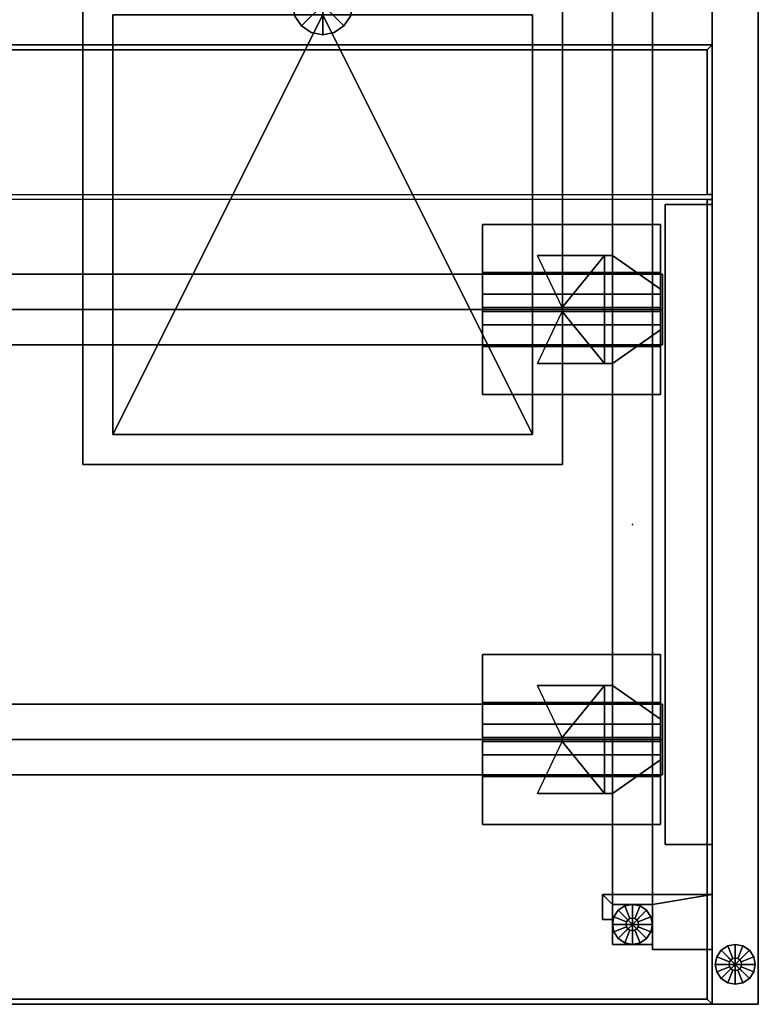
# Model space of a CAD drawing. Units: inches. Extents: x 372 to 647, y 535 to 896.
# Drawn here: x 590 to 609, y 638 to 662 of the extents above; entities that cross this region are included whole.
import ezdxf

# ---------------------------------------------------------------- set-up
doc = ezdxf.new("R2010")
doc.units = ezdxf.units.IN
doc.header["$MEASUREMENT"] = 0
for name, color, linetype in [('AFUFU-2D-EP-TX', 3, 'Continuous'), ('AFUFU-2D-LG-T', 7, 'Continuous'), ('AFUFU-2D-RL-T', 7, 'Continuous'), ('AFUFU-2D-ST-T', 7, 'Continuous'), ('AFUFU-2D-TP-T', 7, 'Continuous'), ('AFUFU-3D-CB', 5, 'Continuous'), ('AFUFU-3D-CR', 3, 'Continuous'), ('AFUFU-3D-EL', 3, 'Continuous'), ('AFUFU-3D-EP-BK', 7, 'Continuous'), ('AFUFU-3D-EP-V', 6, 'Continuous'), ('AFUFU-3D-GL', 7, 'Continuous'), ('AFUFU-3D-RL', 5, 'Continuous'), ('AFUFU-3D-ST-SH', 6, 'Continuous'), ('AFUFU-3D-ST-SP', 5, 'Continuous'), ('AFUFU-3D-TP', 1, 'Continuous'), ('AFUFU-3D-TP-ED', 1, 'Continuous'), ('NOTFOUND', 3, 'Continuous')]:
    doc.layers.add(name, color=color, linetype=linetype)
doc.styles.get("Standard").update_dxf_attribs({"font": 'arial.ttf', "height": 6})

# ---------------------------------------------------------------- blocks, each defined once
blk = doc.blocks.new('3_YEPH3653V')
at = {"layer": 'AFUFU-3D-EP-V'}
blk.add_point((0, 53.5), dxfattribs=at)
at = {"layer": 'AFUFU-2D-EP-TX', "flags": 1}
for tag, height in [('CAPTG', 2.5), ('CAPPN', 0.001), ('CAPMG', 0.001), ('CAPMC', 0.001), ('CAPQT', 0.001), ('CAPDH', 0.001), ('CAPGC', 0.001)]:
    blk.add_attdef(tag, (0, 0), '', height=height, dxfattribs=at)
at = {"layer": 'AFUFU-3D-EP-BK'}
mesh = blk.add_polyface(dxfattribs=at)
corners = [(0, 52.125, 3.975), (0, 52.125, 4.775), (1.5, 52.125, 4.775), (1.5, 52.125, 3.975), (1.5, 51, 4.775), (1.5, 51, 3.975), (2.5, 51, 4.775), (2.5, 51, 3.975), (2.5, 51.375, 4.775), (2.5, 51.375, 3.975), (0, 50.75, 3.975), (2.75, 50.75, 3.975), (2.75, 50.75, 4.775), (0, 50.75, 4.775), (2.75, 51.375, 3.975), (2.75, 51.375, 4.775)]
mesh.append_faces([[corners[k] for k in face] for face in [(0, 1, 2, 3), (3, 2, 4, 5), (5, 4, 6, 7), (7, 6, 8, 9), (10, 11, 12, 13), (11, 14, 15, 12), (9, 8, 15, 14)]])
mesh.append_faces([[corners[k] for k in face] for face in [(11, 7, 9, 14), (5, 10, 0, 3), (13, 4, 2, 1), (6, 12, 15, 8)]], dxfattribs={"vtx0": -1})
mesh.append_faces([[corners[k] for k in face] for face in [(10, 5, 7, 11), (4, 13, 12, 6)]], dxfattribs={"vtx0": -1, "vtx2": -1})
mesh = blk.add_polyface(dxfattribs=at)
corners = [(0.125, 33.5, 34.07), (0, 33.5, 34.07), (0, 49.5, 34.07), (0.125, 49.5, 34.07), (0, 33.5, 35.25), (1.18, 33.5, 35.25), (1.18, 49.5, 35.25), (0, 49.5, 35.25), (1.18, 33.5, 35.125), (1.18, 49.5, 35.125), (0.125, 49.5, 35.125), (0.125, 33.5, 35.125)]
mesh.append_faces([[corners[k] for k in face] for face in [(0, 1, 2, 3), (4, 5, 6, 7), (5, 8, 9, 6), (4, 7, 2, 1), (0, 3, 10, 11)]])
mesh.append_faces([[corners[k] for k in face] for face in [(4, 11, 8, 5), (10, 7, 6, 9), (7, 10, 3, 2), (11, 4, 1, 0)]], dxfattribs={"vtx0": -1})
at = {"layer": 'AFUFU-3D-EP-V'}
mesh = blk.add_polyface(dxfattribs=at)
corners = [(-1.15, 53.5, 0.5), (-1.15, 0, 0.5), (-1.15, 0, 36.5), (-1.15, 53.5, 36.5), (0, 53.5, 0.5), (0, 0, 0.5), (0, 0, 36.5), (0, 53.5, 36.5)]
mesh.append_faces([[corners[k] for k in face] for face in [(0, 1, 2, 3), (7, 6, 5, 4), (2, 6, 7, 3), (0, 4, 5, 1), (6, 2, 1, 5), (4, 0, 3, 7)]])
at = {"layer": 'AFUFU-3D-GL'}
mesh = blk.add_polyface(dxfattribs=at)
corners = [(-0.575, 52.5), (-0.575, 52), (-0.384, 52.038), (-0.221, 52.146), (-0.575, 52.344, 0.375), (-0.575, 52, 0.375), (-0.384, 52.038, 0.375), (-0.515, 52.356, 0.375), (-0.221, 52.146, 0.375), (-0.465, 52.39, 0.375), (-0.515, 52.356, 0.5), (-0.575, 52.344, 0.5), (-0.465, 52.39, 0.5), (-0.113, 52.309, 0.375), (-0.431, 52.44, 0.375), (-0.075, 52.5, 0.375), (-0.419, 52.5, 0.375), (-0.113, 52.309), (-0.075, 52.5), (-0.431, 52.44, 0.5), (-0.419, 52.5, 0.5), (-0.113, 52.691, 0.375), (-0.431, 52.56, 0.375), (-0.221, 52.854, 0.375), (-0.465, 52.61, 0.375), (-0.113, 52.691), (-0.221, 52.854), (-0.431, 52.56, 0.5), (-0.465, 52.61, 0.5), (-0.384, 52.962, 0.375), (-0.515, 52.644, 0.375), (-0.575, 53, 0.375), (-0.575, 52.656, 0.375), (-0.384, 52.962), (-0.575, 53), (-0.515, 52.644, 0.5), (-0.575, 52.656, 0.5), (-0.766, 52.962, 0.375), (-0.635, 52.644, 0.375), (-0.929, 52.854, 0.375), (-0.685, 52.61, 0.375), (-0.766, 52.962), (-0.929, 52.854), (-0.635, 52.644, 0.5), (-0.685, 52.61, 0.5), (-1.037, 52.691, 0.375), (-0.719, 52.56, 0.375), (-1.075, 52.5, 0.375), (-0.731, 52.5, 0.375), (-1.037, 52.691), (-1.075, 52.5), (-0.719, 52.56, 0.5), (-0.731, 52.5, 0.5), (-1.037, 52.309, 0.375), (-0.719, 52.44, 0.375), (-0.929, 52.146, 0.375), (-0.685, 52.39, 0.375), (-1.037, 52.309), (-0.929, 52.146), (-0.719, 52.44, 0.5), (-0.685, 52.39, 0.5), (-0.766, 52.038, 0.375), (-0.635, 52.356, 0.375), (-0.766, 52.038), (-0.635, 52.356, 0.5)]
mesh.append_faces([[corners[k] for k in face] for face in [(5, 6, 2, 1), (6, 8, 3, 2), (11, 10, 7, 4), (10, 12, 9, 7), (8, 13, 17, 3), (13, 15, 18, 17), (12, 19, 14, 9), (19, 20, 16, 14), (15, 21, 25, 18), (21, 23, 26, 25), (20, 27, 22, 16), (27, 28, 24, 22), (23, 29, 33, 26), (29, 31, 34, 33), (28, 35, 30, 24), (35, 36, 32, 30), (31, 37, 41, 34), (37, 39, 42, 41), (36, 43, 38, 32), (43, 44, 40, 38), (39, 45, 49, 42), (45, 47, 50, 49), (44, 51, 46, 40), (51, 52, 48, 46), (47, 53, 57, 50), (53, 55, 58, 57), (52, 59, 54, 48), (59, 60, 56, 54), (55, 61, 63, 58), (61, 5, 1, 63), (60, 64, 62, 56), (64, 11, 4, 62)]])
mesh.append_faces([[corners[k] for k in face] for face in [(7, 6, 5, 4), (9, 8, 6, 7), (14, 13, 8, 9), (16, 15, 13, 14), (22, 21, 15, 16), (24, 23, 21, 22), (30, 29, 23, 24), (32, 31, 29, 30), (38, 37, 31, 32), (40, 39, 37, 38), (46, 45, 39, 40), (48, 47, 45, 46), (54, 53, 47, 48), (56, 55, 53, 54), (62, 61, 55, 56), (4, 5, 61, 62)]], dxfattribs={"vtx0": -1, "vtx2": -1})
mesh.append_faces([[corners[k] for k in face] for face in [(0, 1, 2, 3), (0, 3, 17, 18), (0, 18, 25, 26), (0, 26, 33, 34), (0, 34, 41, 42), (0, 42, 49, 50), (0, 50, 57, 58), (0, 58, 63, 1)]], dxfattribs={"vtx0": -1, "vtx3": -1})
blk = doc.blocks.new('3_YBRE54_____XD_____EAW')
at = {"layer": 'AFUFU-3D-RL'}
blk.add_point((47, 0), dxfattribs=at)
at = {"layer": 'AFUFU-2D-RL-T', "flags": 1}
for tag, height in [('CAPTG', 2.5), ('CAPPN', 0.001), ('CAPMG', 0.001), ('CAPMC', 0.001), ('CAPQT', 0.001), ('CAPDH', 0.001), ('CAPGC', 0.001)]:
    blk.add_attdef(tag, (0, 0), '', height=height, dxfattribs=at)
at = {"layer": 'AFUFU-3D-RL'}
mesh = blk.add_polyface(dxfattribs=at)
corners = [(-2.25, -0.884, -2.291), (51.75, -0.884, -2.291), (51.75, 0, -1.407), (-2.25, 0, -1.407), (51.75, 0.884, -2.291), (-2.25, 0.884, -2.291), (51.75, 0, -3.175), (-2.25, 0, -3.175)]
mesh.append_faces([[corners[k] for k in face] for face in [(0, 1, 2, 3), (3, 2, 4, 5), (5, 4, 6, 7), (7, 6, 1, 0), (7, 0, 3, 5), (6, 4, 2, 1)]])
blk = doc.blocks.new('3_YTH5424L_____XD_____EAW')
at = {"layer": 'AFUFU-3D-TP'}
for p in [(54, 0), (52, -12), (54, -24)]:
    blk.add_point(p, dxfattribs=at)
at = {"layer": 'AFUFU-2D-TP-T', "flags": 1}
for tag, height in [('CAPTG', 2.5), ('CAPPN', 0.001), ('CAPMG', 0.001), ('CAPMC', 0.001), ('CAPQT', 0.001), ('CAPDH', 0.001), ('CAPGC', 0.001)]:
    blk.add_attdef(tag, (0, 0), '', height=height, dxfattribs=at)
at = {"layer": 'AFUFU-3D-TP'}
mesh = blk.add_polyface(dxfattribs=at)
corners = [(53.875, -0.125), (0.125, -0.125), (0.125, -3.75), (53.875, -3.75)]
mesh.append_faces([[corners[k] for k in face] for face in [(0, 1, 2, 3)]])
mesh = blk.add_polyface(dxfattribs=at)
corners = [(53.875, -0.125, -1.25), (0.125, -0.125, -1.25), (0.125, -3.75, -1.25), (53.875, -3.75, -1.25)]
mesh.append_faces([[corners[k] for k in face] for face in [(0, 1, 2, 3)]])
mesh = blk.add_polyface(dxfattribs=at)
corners = [(0.125, -23.875), (53.875, -23.875), (53.875, -3.875), (0.125, -3.875)]
mesh.append_faces([[corners[k] for k in face] for face in [(0, 1, 2, 3)]])
mesh = blk.add_polyface(dxfattribs=at)
corners = [(0.125, -23.875, -1.25), (53.875, -23.875, -1.25), (53.875, -3.875, -1.25), (0.125, -3.875, -1.25)]
mesh.append_faces([[corners[k] for k in face] for face in [(0, 1, 2, 3)]])
at = {"layer": 'AFUFU-3D-TP-ED'}
mesh = blk.add_polyface(dxfattribs=at)
corners = [(0, 0), (54, 0), (54, 0, -1.25), (0, 0, -1.25), (54, -3.75, -1.25), (54, -3.75), (0, -3.75), (0, -3.75, -1.25), (53.875, -0.125), (53.875, -3.75), (0.125, -0.125), (0.125, -3.75), (53.875, -0.125, -1.25), (53.875, -3.75, -1.25), (0.125, -0.125, -1.25), (0.125, -3.75, -1.25)]
mesh.append_faces([[corners[k] for k in face] for face in [(0, 1, 2, 3), (4, 2, 1, 5), (3, 7, 6, 0), (8, 9, 5, 1), (1, 0, 10, 8), (10, 0, 6, 11), (2, 4, 13, 12), (12, 14, 3, 2), (15, 7, 3, 14)]])
mesh = blk.add_polyface(dxfattribs=at)
corners = [(54, -24), (0, -24), (0, -24, -1.25), (54, -24, -1.25), (0, -3.875, -1.25), (0, -3.875), (54, -3.875), (54, -3.875, -1.25), (0.125, -23.875), (0.125, -3.875), (53.875, -23.875), (53.875, -3.875), (0.125, -23.875, -1.25), (0.125, -3.875, -1.25), (53.875, -23.875, -1.25), (53.875, -3.875, -1.25)]
mesh.append_faces([[corners[k] for k in face] for face in [(0, 1, 2, 3), (4, 2, 1, 5), (3, 7, 6, 0), (8, 9, 5, 1), (1, 0, 10, 8), (10, 0, 6, 11), (2, 4, 13, 12), (12, 14, 3, 2), (15, 7, 3, 14)]])
blk = doc.blocks.new('3_YCBT54_____XD_____EAW')
at = {"layer": 'AFUFU-3D-CB'}
blk.add_point((54, 0), dxfattribs=at)
at = {"layer": 'AFUFU-2D-RL-T', "flags": 1}
for tag, height in [('CAPTG', 2.5), ('CAPPN', 0.001), ('CAPMG', 0.001), ('CAPMC', 0.001), ('CAPQT', 0.001), ('CAPDH', 0.001), ('CAPGC', 0.001)]:
    blk.add_attdef(tag, (0, 0), '', height=height, dxfattribs=at)
blk = doc.blocks.new('3_YELDH50_____XD_____EAW')
at = {"layer": 'AFUFU-3D-EL'}
for p in [(1.5, 20.125, 36.5), (1.5, 9.375, 36.5)]:
    blk.add_point(p, dxfattribs=at)
at = {"layer": 'AFUFU-2D-LG-T', "flags": 1}
for tag, height in [('CAPTG', 2.5), ('CAPPN', 0.001), ('CAPMG', 0.001), ('CAPMC', 0.001), ('CAPQT', 0.001), ('CAPDH', 0.001), ('CAPGC', 0.001)]:
    blk.add_attdef(tag, (0, 0), '', height=height, dxfattribs=at)
at = {"layer": 'AFUFU-3D-CR'}
mesh = blk.add_polyface(dxfattribs=at)
corners = [(0.5, 18.775, 30.925), (0.7, 18.775, 30.925), (0.7, 18.775, 34.425), (0.5, 18.775, 34.425), (2.375, 18.775, 34.425), (0.5, 18.775, 33.125), (-0.7, 19.615, 33.585), (-0.5, 19.475, 33.125), (-0.7, 19.615, 32.675), (-0.5, 19.475, 32.675), (0.5, 21.475, 30.925), (0.7, 21.475, 30.925), (0.7, 21.475, 34.425), (0.5, 21.475, 34.425), (2.375, 21.475, 34.425), (0.5, 21.475, 33.125), (-0.7, 20.635, 33.585), (-0.5, 20.775, 33.125), (-0.7, 20.635, 32.675), (-0.5, 20.775, 32.675), (-0.7, 22.25, 35.25), (3.75, 22.25, 35.25), (3.75, 21.05, 35.25), (-0.7, 21.05, 35.25), (-0.7, 22.25, 35.2), (3.75, 22.25, 35.2), (3.75, 20.175, 33.125), (-0.7, 20.175, 33.125), (3.75, 21.009, 34.209), (3.75, 20.509, 34.709), (3.75, 22.05, 35.25), (-0.7, 22.05, 35.25), (-0.7, 20.509, 34.709), (-0.7, 21.009, 34.209), (-0.7, 18, 35.25), (3.75, 18, 35.25), (3.75, 19.2, 35.25), (-0.7, 19.2, 35.25), (-0.7, 18, 35.2), (3.75, 18, 35.2), (3.75, 20.075, 33.125), (-0.7, 20.075, 33.125), (3.75, 19.241, 34.209), (3.75, 19.741, 34.709), (3.75, 18.2, 35.25), (-0.7, 18.2, 35.25), (-0.7, 19.741, 34.709), (-0.7, 19.241, 34.209), (-0.7, 20.125, 33.125), (-0.7, 20.125, 33.325), (3.75, 20.125, 33.125), (3.75, 20.125, 33.325), (1.753, 20.075, 33.125), (1.753, 20.175, 33.125)]
mesh.append_faces([[corners[k] for k in face] for face in [(0, 1, 2, 3), (5, 3, 6, 7), (7, 6, 8, 9), (13, 12, 11, 10), (17, 16, 13, 15), (19, 18, 16, 17), (0, 10, 11, 1), (0, 5, 15, 10), (8, 18, 19, 9), (7, 17, 15, 5), (20, 21, 22, 23), (20, 24, 25, 21), (26, 25, 24, 27), (28, 29, 22, 30), (31, 23, 32, 33), (37, 36, 35, 34), (35, 39, 38, 34), (41, 38, 39, 40), (44, 36, 43, 42), (47, 46, 37, 45), (48, 34, 38, 41), (49, 45, 34, 48), (39, 35, 50, 40), (35, 44, 51, 50), (42, 47, 49, 51), (43, 46, 47, 42), (36, 37, 46, 43), (27, 24, 20, 48), (48, 20, 31, 49), (26, 50, 21, 25), (50, 51, 30, 21), (51, 49, 33, 28), (28, 33, 32, 29), (29, 32, 23, 22), (18, 8, 41, 27), (40, 26, 27, 41), (11, 53, 52, 1), (9, 19, 17, 7)]])
mesh.append_faces([[corners[k] for k in face] for face in [(4, 2, 1, 1), (11, 12, 14, 14), (6, 41, 8, 8), (27, 16, 18, 18), (52, 4, 1, 1), (11, 14, 53, 53)]], dxfattribs={"vtx2": -1})
mesh = blk.add_polyface(dxfattribs=at)
corners = [(0.5, 8.025, 30.925), (0.7, 8.025, 30.925), (0.7, 8.025, 34.425), (0.5, 8.025, 34.425), (2.375, 8.025, 34.425), (0.5, 8.025, 33.125), (-0.7, 8.865, 33.585), (-0.5, 8.725, 33.125), (-0.7, 8.865, 32.675), (-0.5, 8.725, 32.675), (0.5, 10.725, 30.925), (0.7, 10.725, 30.925), (0.7, 10.725, 34.425), (0.5, 10.725, 34.425), (2.375, 10.725, 34.425), (0.5, 10.725, 33.125), (-0.7, 9.885, 33.585), (-0.5, 10.025, 33.125), (-0.7, 9.885, 32.675), (-0.5, 10.025, 32.675), (-0.7, 11.5, 35.25), (3.75, 11.5, 35.25), (3.75, 10.3, 35.25), (-0.7, 10.3, 35.25), (-0.7, 11.5, 35.2), (3.75, 11.5, 35.2), (3.75, 9.425, 33.125), (-0.7, 9.425, 33.125), (3.75, 10.259, 34.209), (3.75, 9.759, 34.709), (3.75, 11.3, 35.25), (-0.7, 11.3, 35.25), (-0.7, 9.759, 34.709), (-0.7, 10.259, 34.209), (-0.7, 7.25, 35.25), (3.75, 7.25, 35.25), (3.75, 8.45, 35.25), (-0.7, 8.45, 35.25), (-0.7, 7.25, 35.2), (3.75, 7.25, 35.2), (3.75, 9.325, 33.125), (-0.7, 9.325, 33.125), (3.75, 8.491, 34.209), (3.75, 8.991, 34.709), (3.75, 7.45, 35.25), (-0.7, 7.45, 35.25), (-0.7, 8.991, 34.709), (-0.7, 8.491, 34.209), (-0.7, 9.375, 33.125), (-0.7, 9.375, 33.325), (3.75, 9.375, 33.125), (3.75, 9.375, 33.325), (1.753, 9.325, 33.125), (1.753, 9.425, 33.125)]
mesh.append_faces([[corners[k] for k in face] for face in [(0, 1, 2, 3), (5, 3, 6, 7), (7, 6, 8, 9), (13, 12, 11, 10), (17, 16, 13, 15), (19, 18, 16, 17), (0, 10, 11, 1), (0, 5, 15, 10), (8, 18, 19, 9), (7, 17, 15, 5), (20, 21, 22, 23), (20, 24, 25, 21), (26, 25, 24, 27), (28, 29, 22, 30), (31, 23, 32, 33), (37, 36, 35, 34), (35, 39, 38, 34), (41, 38, 39, 40), (44, 36, 43, 42), (47, 46, 37, 45), (48, 34, 38, 41), (49, 45, 34, 48), (39, 35, 50, 40), (35, 44, 51, 50), (42, 47, 49, 51), (43, 46, 47, 42), (36, 37, 46, 43), (27, 24, 20, 48), (48, 20, 31, 49), (26, 50, 21, 25), (50, 51, 30, 21), (51, 49, 33, 28), (28, 33, 32, 29), (29, 32, 23, 22), (18, 8, 41, 27), (40, 26, 27, 41), (11, 53, 52, 1), (9, 19, 17, 7)]])
mesh.append_faces([[corners[k] for k in face] for face in [(4, 2, 1, 1), (11, 12, 14, 14), (6, 41, 8, 8), (27, 16, 18, 18), (52, 4, 1, 1), (11, 14, 53, 53)]], dxfattribs={"vtx2": -1})
at = {"layer": 'AFUFU-3D-EL'}
mesh = blk.add_polyface(dxfattribs=at)
corners = [(-0.5, -25.25, 33.125), (0.5, -25.25, 33.125), (0.5, 25.25, 33.125), (-0.5, 25.25, 33.125), (-0.5, 24.25, 30.625), (-0.5, -24.25, 30.625), (0.5, -24.25, 30.625), (0.5, 24.25, 30.625), (-0.5, -25.25, 0.5), (0.5, -25.25, 0.5), (-0.5, -24.25, 0.5), (0.5, -24.25, 0.5), (-0.5, 25.25, 0.5), (0.5, 25.25, 0.5), (-0.5, 24.25, 0.5), (0.5, 24.25, 0.5)]
mesh.append_faces([[corners[k] for k in face] for face in [(0, 1, 2, 3), (8, 9, 1, 0), (11, 10, 5, 6), (3, 2, 13, 12), (7, 4, 14, 15)]])
mesh.append_faces([[corners[k] for k in face] for face in [(0, 5, 10, 8), (6, 1, 9, 11)]], dxfattribs={"vtx0": -1})
mesh.append_faces([[corners[k] for k in face] for face in [(3, 4, 5, 0), (1, 6, 7, 2)]], dxfattribs={"vtx0": -1, "vtx2": -1})
mesh.append_faces([[corners[k] for k in face] for face in [(12, 14, 4, 3), (15, 13, 2, 7)]], dxfattribs={"vtx2": -1})
at = {"layer": 'AFUFU-3D-GL'}
mesh = blk.add_polyface(dxfattribs=at)
corners = [(0, 24.75), (0.5, 24.75), (0.462, 24.941), (0.354, 25.104), (0.156, 24.75, 0.375), (0.5, 24.75, 0.375), (0.462, 24.941, 0.375), (0.144, 24.81, 0.375), (0.354, 25.104, 0.375), (0.11, 24.86, 0.375), (0.144, 24.81, 0.5), (0.156, 24.75, 0.5), (0.11, 24.86, 0.5), (0.191, 25.212, 0.375), (0.06, 24.894, 0.375), (0, 25.25, 0.375), (0, 24.906, 0.375), (0.191, 25.212), (0, 25.25), (0.06, 24.894, 0.5), (0, 24.906, 0.5), (-0.191, 25.212, 0.375), (-0.06, 24.894, 0.375), (-0.354, 25.104, 0.375), (-0.11, 24.86, 0.375), (-0.191, 25.212), (-0.354, 25.104), (-0.06, 24.894, 0.5), (-0.11, 24.86, 0.5), (-0.462, 24.941, 0.375), (-0.144, 24.81, 0.375), (-0.5, 24.75, 0.375), (-0.156, 24.75, 0.375), (-0.462, 24.941), (-0.5, 24.75), (-0.144, 24.81, 0.5), (-0.156, 24.75, 0.5), (-0.462, 24.559, 0.375), (-0.144, 24.69, 0.375), (-0.354, 24.396, 0.375), (-0.11, 24.64, 0.375), (-0.462, 24.559), (-0.354, 24.396), (-0.144, 24.69, 0.5), (-0.11, 24.64, 0.5), (-0.191, 24.288, 0.375), (-0.06, 24.606, 0.375), (0, 24.25, 0.375), (0, 24.594, 0.375), (-0.191, 24.288), (0, 24.25), (-0.06, 24.606, 0.5), (0, 24.594, 0.5), (0.191, 24.288, 0.375), (0.06, 24.606, 0.375), (0.354, 24.396, 0.375), (0.11, 24.64, 0.375), (0.191, 24.288), (0.354, 24.396), (0.06, 24.606, 0.5), (0.11, 24.64, 0.5), (0.462, 24.559, 0.375), (0.144, 24.69, 0.375), (0.462, 24.559), (0.144, 24.69, 0.5)]
mesh.append_faces([[corners[k] for k in face] for face in [(5, 6, 2, 1), (6, 8, 3, 2), (11, 10, 7, 4), (10, 12, 9, 7), (8, 13, 17, 3), (13, 15, 18, 17), (12, 19, 14, 9), (19, 20, 16, 14), (15, 21, 25, 18), (21, 23, 26, 25), (20, 27, 22, 16), (27, 28, 24, 22), (23, 29, 33, 26), (29, 31, 34, 33), (28, 35, 30, 24), (35, 36, 32, 30), (31, 37, 41, 34), (37, 39, 42, 41), (36, 43, 38, 32), (43, 44, 40, 38), (39, 45, 49, 42), (45, 47, 50, 49), (44, 51, 46, 40), (51, 52, 48, 46), (47, 53, 57, 50), (53, 55, 58, 57), (52, 59, 54, 48), (59, 60, 56, 54), (55, 61, 63, 58), (61, 5, 1, 63), (60, 64, 62, 56), (64, 11, 4, 62)]])
mesh.append_faces([[corners[k] for k in face] for face in [(7, 6, 5, 4), (9, 8, 6, 7), (14, 13, 8, 9), (16, 15, 13, 14), (22, 21, 15, 16), (24, 23, 21, 22), (30, 29, 23, 24), (32, 31, 29, 30), (38, 37, 31, 32), (40, 39, 37, 38), (46, 45, 39, 40), (48, 47, 45, 46), (54, 53, 47, 48), (56, 55, 53, 54), (62, 61, 55, 56), (4, 5, 61, 62)]], dxfattribs={"vtx0": -1, "vtx2": -1})
mesh.append_faces([[corners[k] for k in face] for face in [(0, 1, 2, 3), (0, 3, 17, 18), (0, 18, 25, 26), (0, 26, 33, 34), (0, 34, 41, 42), (0, 42, 49, 50), (0, 50, 57, 58), (0, 58, 63, 1)]], dxfattribs={"vtx0": -1, "vtx3": -1})
blk = doc.blocks.new('3_YSCS1212L_____XD_____EAW')
at = {"layer": 'AFUFU-3D-ST-SP'}
blk.add_point((0, 0), dxfattribs=at)
at = {"layer": 'AFUFU-2D-ST-T', "flags": 1}
for tag, height in [('CAPTG', 2.5), ('CAPPN', 0.001), ('CAPMG', 0.001), ('CAPMC', 0.001), ('CAPQT', 0.001), ('CAPDH', 0.001), ('CAPGC', 0.001)]:
    blk.add_attdef(tag, (0, 0), '', height=height, dxfattribs=at)
at = {"layer": 'AFUFU-3D-ST-SH'}
mesh = blk.add_polyface(dxfattribs=at)
corners = [(6, -1.25, 6.045), (6, -13.25, 6.045), (-6, -13.25, 6.045), (-6, -1.25, 6.045), (6, -1.25, 6.795), (-6, -1.25, 6.795), (-6, -13.25, 6.795), (6, -13.25, 6.795)]
mesh.append_faces([[corners[k] for k in face] for face in [(0, 1, 2, 3), (4, 5, 6, 7), (3, 2, 6, 5), (6, 2, 1, 7), (7, 1, 0, 4), (4, 0, 3, 5)]])
at = {"layer": 'AFUFU-3D-ST-SP'}
mesh = blk.add_polyface(dxfattribs=at)
corners = [(-0.75, -1.75, 4.795), (-0.693, -2.037, 4.795), (-0.693, -2.037, 6.045), (-0.75, -1.75, 6.045), (-0.53, -2.28, 4.795), (-0.53, -2.28, 6.045), (-0.287, -2.443, 4.795), (-0.287, -2.443, 6.045), (0, -2.5, 4.795), (0, -2.5, 6.045), (0.287, -2.443, 4.795), (0.287, -2.443, 6.045), (0.53, -2.28, 4.795), (0.53, -2.28, 6.045), (0.693, -2.037, 4.795), (0.693, -2.037, 6.045), (0.75, -1.75, 4.795), (0.75, -1.75, 6.045), (0.693, -1.463, 4.795), (0.693, -1.463, 6.045), (0.53, -1.22, 4.795), (0.53, -1.22, 6.045), (0.287, -1.057, 4.795), (0.287, -1.057, 6.045), (0, -1, 4.795), (0, -1, 6.045), (-0.287, -1.057, 4.795), (-0.287, -1.057, 6.045), (-0.53, -1.22, 4.795), (-0.53, -1.22, 6.045), (-0.693, -1.463, 4.795), (-0.693, -1.463, 6.045), (-0.75, -1.75, 1.295), (-0.693, -2.037, 1.295), (-0.53, -2.28, 1.295), (-0.287, -2.443, 1.295), (0, -2.5, 1.295), (0.287, -2.443, 1.295), (0.53, -2.28, 1.295), (0.693, -2.037, 1.295), (0.75, -1.75, 1.295), (0.693, -1.463, 1.295), (0.53, -1.22, 1.295), (0.287, -1.057, 1.295), (0, -1, 1.295), (-0.287, -1.057, 1.295), (-0.53, -1.22, 1.295), (-0.693, -1.463, 1.295), (-0.75, -1.75, -2.5), (-0.693, -2.037, -2.5), (-0.53, -2.28, -2.5), (-0.287, -2.443, -2.5), (0, -2.5, -2.5), (0.287, -2.443, -2.5), (0.53, -2.28, -2.5), (0.693, -2.037, -2.5), (0.75, -1.75, -2.5), (0.75, -1.75), (0.693, -1.463), (0.53, -1.22), (0.287, -1.057), (0, -1), (-0.287, -1.057), (-0.53, -1.22), (-0.693, -1.463), (-0.75, -1.75), (1.625, -1.75, -2.5), (1.625, -1.75), (1.625, -1.5, -2.5), (1.625, -1.5), (-1.625, -1.75), (-1.625, -1.75, -2.5), (-1.625, -1.5), (-1.625, -1.5, -2.5), (0.7, -1.5), (-0.7, -1.5), (0, -1.75, 6.045), (0, -1.75, -2.5), (0, -1.5)]
mesh.append_faces([[corners[k] for k in face] for face in [(0, 1, 2, 3), (1, 4, 5, 2), (4, 6, 7, 5), (6, 8, 9, 7), (8, 10, 11, 9), (10, 12, 13, 11), (12, 14, 15, 13), (14, 16, 17, 15), (16, 18, 19, 17), (18, 20, 21, 19), (20, 22, 23, 21), (22, 24, 25, 23), (24, 26, 27, 25), (26, 28, 29, 27), (28, 30, 31, 29), (30, 0, 3, 31), (32, 33, 1, 0), (33, 34, 4, 1), (34, 35, 6, 4), (35, 36, 8, 6), (36, 37, 10, 8), (37, 38, 12, 10), (38, 39, 14, 12), (39, 40, 16, 14), (40, 41, 18, 16), (41, 42, 20, 18), (42, 43, 22, 20), (43, 44, 24, 22), (44, 45, 26, 24), (45, 46, 28, 26), (46, 47, 30, 28), (47, 32, 0, 30), (48, 49, 33, 32), (49, 50, 34, 33), (50, 51, 35, 34), (51, 52, 36, 35), (52, 53, 37, 36), (53, 54, 38, 37), (54, 55, 39, 38), (55, 56, 40, 39), (57, 58, 41, 40), (58, 59, 42, 41), (59, 60, 43, 42), (60, 61, 44, 43), (61, 62, 45, 44), (62, 63, 46, 45), (63, 64, 47, 46), (64, 65, 32, 47), (56, 66, 67, 57), (66, 68, 69, 67), (48, 65, 70, 71), (71, 70, 72, 73), (73, 72, 69, 68), (67, 69, 74, 57), (65, 75, 72, 70), (66, 71, 73, 68)]])
mesh.append_faces([[corners[k] for k in face] for face in [(76, 17, 19, 21), (76, 21, 23, 25), (76, 25, 27, 29), (76, 29, 31, 3), (76, 3, 2, 5), (76, 5, 7, 9), (76, 9, 11, 13), (76, 13, 15, 17)]], dxfattribs={"vtx0": -1, "vtx3": -1})
mesh.append_faces([[corners[k] for k in face] for face in [(56, 55, 54, 77), (75, 64, 63, 78)]], dxfattribs={"vtx2": -1})
mesh.append_faces([[corners[k] for k in face] for face in [(52, 51, 50, 77), (54, 53, 52, 77), (61, 60, 59, 78), (63, 62, 61, 78)]], dxfattribs={"vtx2": -1, "vtx3": -1})
mesh.append_faces([[corners[k] for k in face] for face in [(50, 49, 48, 77), (59, 58, 74, 78)]], dxfattribs={"vtx3": -1})
mesh = blk.add_polyface(dxfattribs=at)
corners = [(-5.25, -12.5, 5.92), (-5.25, -2, 5.92), (0, -2, 4.92), (5.25, -2, 5.92), (5.25, -12.5, 5.92), (-5.25, -2, 6.045), (0, -2, 6.045), (5.25, -2, 6.045), (5.25, -12.5, 6.045), (-5.25, -12.5, 6.045)]
mesh.append_faces([[corners[k] for k in face] for face in [(2, 1, 5, 6), (2, 6, 7, 3), (3, 7, 8, 4), (0, 9, 5, 1), (8, 9, 0, 4), (8, 7, 5, 9)]])
mesh.append_faces([[corners[k] for k in face] for face in [(0, 1, 2, 2), (3, 4, 2, 2), (4, 0, 2, 2)]], dxfattribs={"vtx2": -1})

msp = doc.modelspace()

# ---------------------------------------------------------------- block references
at = {"layer": 'NOTFOUND', "rotation": 180}
for name, p in [('3_YEPH3653V', (607.632, 691.176)), ('3_YELDH50_____XD_____EAW', (605.632, 664.426))]:
    msp.add_blockref(name, p, dxfattribs=at)
at = {"layer": 'NOTFOUND'}
for name, p in [('3_YCBT54_____XD_____EAW', (553.632, 661.676, 36.5)), ('3_YSCS1212L_____XD_____EAW', (597.886, 664.426, 36.5)), ('3_YTH5424L_____XD_____EAW', (553.632, 661.676, 36.5)), ('3_YBRE54_____XD_____EAW', (554.632, 655.051, 36.5)), ('3_YBRE54_____XD_____EAW', (554.632, 644.301, 36.5))]:
    msp.add_blockref(name, p, dxfattribs=at)

doc.saveas('drawing.dxf')
